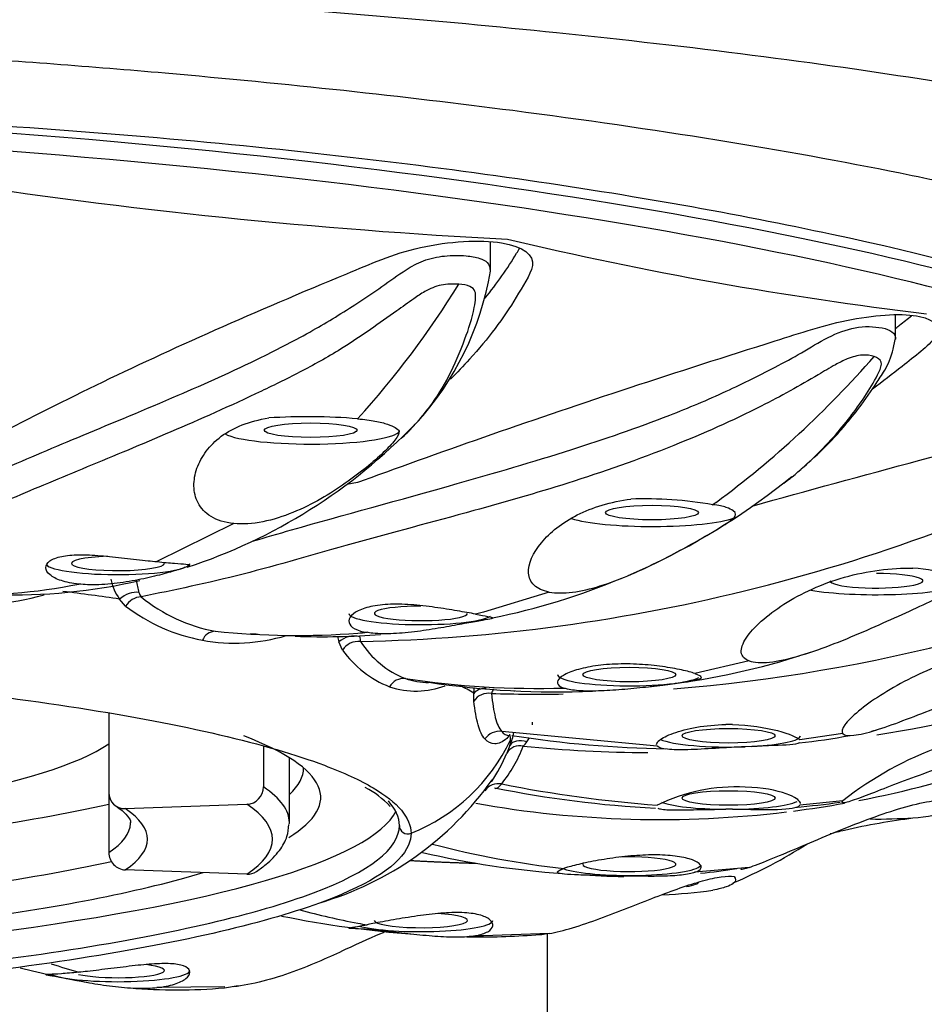
# Model space of a CAD drawing. Units: millimetres. Extents: x 7 to 203, y 4 to 291.
# Drawn here: x 171 to 174, y 237 to 240 of the extents above; entities that cross this region are included whole.
import ezdxf
from ezdxf.lldxf.tags import DXFTag

# ---------------------------------------------------------------- set-up
doc = ezdxf.new("R2010")
doc.units = ezdxf.units.MM
doc.layers.add('MDS_Layer100_Posit', color=7, linetype='Continuous')
doc.layers.add('Standard', color=7, linetype='Continuous')
tags = doc.linetypes.add('CENTER2', pattern=[28.575, 19.05, -3.175, 3.175, -3.175]).pattern_tags.tags
tags[10:11] = [DXFTag(74, 4), DXFTag(75, 0), DXFTag(340, '0'), DXFTag(46, 0.0), DXFTag(50, 0.0), DXFTag(44, 0.0), DXFTag(45, 0.0)]
tags[8:9] = [DXFTag(74, 4), DXFTag(75, 0), DXFTag(340, '0'), DXFTag(46, 0.0), DXFTag(50, 0.0), DXFTag(44, 0.0), DXFTag(45, 0.0)]
tags[6:7] = [DXFTag(74, 4), DXFTag(75, 0), DXFTag(340, '0'), DXFTag(46, 0.0), DXFTag(50, 0.0), DXFTag(44, 0.0), DXFTag(45, 0.0)]
tags[4:5] = [DXFTag(74, 4), DXFTag(75, 0), DXFTag(340, '0'), DXFTag(46, 0.0), DXFTag(50, 0.0), DXFTag(44, 0.0), DXFTag(45, 0.0)]

msp = doc.modelspace()

# ---------------------------------------------------------------- linework, layer by layer
at = {"layer": 'MDS_Layer100_Posit', "color": 7, "linetype": 'Continuous'}
for p, q in [((172.44559, 239.34282), (172.44559, 239.42929)), ((173.64185, 239.14148), (173.64185, 239.21376)), ((173.11264, 238.66017), (173.10107, 238.65181)), ((171.68742, 238.59756), (171.46045, 238.48496)), ((172.61944, 238.39501), (172.42537, 238.33598)), ((171.36824, 238.35363), (171.35043, 238.37416)), ((172.42537, 238.33598), (172.40141, 238.33009)), ((172.0086, 238.22389), (171.99834, 238.24791)), ((173.21027, 238.19172), (173.04976, 238.15456)), ((172.51666, 238.10116), (172.51666, 238.10442)), ((172.39631, 238.07317), (172.39679, 238.09587)), ((171.31841, 238.03729), (171.31841, 237.80288)), ((173.16112, 238.00368), (173.14068, 238.00371)), ((172.93855, 237.9402), (172.47888, 237.98321)), ((172.50343, 237.97428), (172.49366, 237.96198)), ((173.48669, 237.97688), (173.35961, 237.958)), ((171.77515, 237.93919), (171.77515, 237.81937)), ((172.50343, 237.94193), (172.49366, 237.91923)), ((173.21777, 237.93904), (173.19822, 237.93815)), ((171.85172, 237.71424), (171.85172, 237.90563)), ((173.21777, 237.81802), (173.19822, 237.81891)), ((171.31841, 237.80288), (171.31841, 237.62561)), ((171.36713, 237.75525), (171.72643, 237.76823)), ((173.48669, 237.77845), (173.35961, 237.76503)), ((173.16112, 237.75338), (173.14068, 237.75335)), ((173.21027, 237.58166), (173.04976, 237.56703)), ((171.72643, 237.56149), (171.36713, 237.57447)), ((172.42537, 237.37917), (172.40141, 237.37971)), ((172.61944, 237.38605), (172.42537, 237.37917)), ((171.65984, 237.22583), (171.70094, 237.23287)), ((171.66142, 237.22876), (171.46045, 237.22647))]:
    msp.add_line(p, q, dxfattribs=at)
for centre, radius, start, end in [((66.45907, 228.05287), 109.79677, 5.7967877, 15.0066646), ((173.36532, 256.18078), 16.76571, 261.258886, 267.029137), ((175.04155, 250.15257), 11.0131, 256.637989, 263.182025), ((171.57195, 239.49129), 0.88614, 317.54243, 350.37), ((170.07532, 240.70306), 2.67189, 317.76221, 328.4445), ((171.33685, 241.04981), 2.97722, 306.61689, 318.86256), ((171.03815, 240.02991), 1.64326, 288.1615, 316.13489), ((171.90455, 237.09692), 1.81618, 85.29625, 93.59433), ((171.57195, 239.49129), 0.88614, 313.50459, 315.09141), ((171.94605, 243.49661), 5.24899, 271.266, 297.08943), ((172.03733, 240.33521), 2.05943, 295.48345, 309.09604), ((172.90098, 237.49329), 1.17718, 80.1292, 91.9897), ((172.58957, 243.04037), 4.94695, 274.60036, 294.89413), ((172.03223, 240.35841), 2.08257, 293.18541, 295.33562), ((173.64843, 237.85859), 0.60889, 74.17813, 85.755), ((171.03815, 240.02991), 1.64326, 268.05171, 283.08559), ((171.46708, 238.46138), 0.14565, 191.3516, 216.78674), ((171.74511, 238.48965), 0.351, 189.87897, 195.86457), ((172.03223, 240.35841), 2.08257, 281.62015, 292.7187), ((170.90608, 240.04524), 1.65862, 267.82134, 281.2612), ((170.90032, 239.18677), 0.83112, 264.21208, 285.85025), ((171.41724, 238.3238), 0.05736, 93.113, 148.6358), ((171.4411, 238.40335), 0.03498, 196.01312, 219.53388), ((171.72456, 238.76136), 0.49091, 230.77459, 259.2547), ((171.69278, 238.7775), 0.53382, 232.5602, 259.44075), ((172.03223, 240.35841), 2.08257, 279.90151, 280.50857), ((171.63368, 238.23744), 0.04163, 90.89224, 158.46167), ((171.8734, 240.65681), 2.38986, 264.22741, 274.33663), ((172.93445, 242.03696), 4.11611, 279.12227, 294.98492), ((171.68987, 238.77962), 0.53537, 259.78865, 286.56899), ((171.94511, 240.55305), 2.28988, 264.79528, 265.34659), ((171.94511, 240.55305), 2.28988, 268.10504, 274.41563), ((172.27018, 238.33397), 0.28514, 194.30883, 197.56666), ((171.87415, 240.42905), 2.16276, 274.7731, 275.5099), ((172.1008, 238.26076), 0.04056, 176.50654, 196.99234), ((172.05608, 238.19206), 0.05716, 84.03456, 146.16005), ((172.26355, 238.40693), 0.31385, 215.67824, 248.32523), ((172.29906, 238.40092), 0.28159, 212.67171, 248.20065), ((172.72389, 240.20225), 2.09391, 277.3487, 288.85601), ((172.1897, 238.09125), 0.04845, 84.33292, 150.26604), ((172.58722, 240.77962), 2.66921, 261.53916, 271.60546), ((172.26583, 238.35674), 0.2287, 251.82153, 269.34512), ((172.22578, 238.3473), 0.24483, 251.38557, 290.67721), ((172.63883, 240.56251), 2.46239, 261.23581, 272.5286), ((171.84971, 238.13053), 0.54818, 356.37487, 358.22849), ((172.64147, 238.0279), 0.20413, 156.59798, 160.68395), ((172.63883, 240.56251), 2.46239, 276.49526, 278.23932), ((172.44035, 238.04234), 0.05375, 80.92335, 145.01096), ((172.58957, 243.04037), 4.94695, 268.37038, 270.81877), ((172.94631, 240.81912), 3.09612, 280.94207, 296.6286), ((174.13469, 236.95098), 1.05101, 91.80466, 128.06445), ((172.47211, 237.93201), 0.05165, 82.4664, 145.82633), ((172.46605, 238.00403), 0.04681, 321.75302, 322.17982), ((172.35779, 238.00425), 0.15842, 336.83457, 351.24237), ((173.01459, 241.16842), 3.23675, 261.01824, 269.09457), ((172.48488, 238.00357), 0.08537, 323.50098, 333.0086), ((173.13191, 239.99622), 2.05929, 276.28884, 280.49033), ((173.13191, 239.99622), 2.05929, 282.33439, 282.72169), ((172.00696, 238.19444), 0.55118, 291.73748, 334.61002), ((172.11757, 238.10879), 0.45756, 322.15348, 338.2918), ((172.53214, 237.89566), 0.04513, 76.50455, 148.51658), ((172.43719, 238.03678), 0.14347, 317.33003, 324.16751), ((172.93445, 242.03696), 4.11611, 264.53831, 269.66874), ((172.06694, 238.09162), 0.46023, 326.07421, 338.00169), ((171.67495, 238.39002), 0.9511, 286.10801, 324.70911), ((171.9519, 237.5776), 0.27023, 42.94502, 62.6643), ((172.46981, 237.77932), 0.04956, 79.45811, 144.66149), ((173.11342, 241.08084), 3.32931, 258.64743, 266.89168), ((173.24173, 241.70142), 3.94777, 258.8584, 265.59553), ((173.17137, 237.29321), 0.52639, 87.076, 116.25043), ((172.94631, 240.81912), 3.09612, 259.88031, 276.92778), ((172.94631, 240.81912), 3.09612, 277.31351, 280.15029), ((173.18138, 239.80708), 2.05436, 274.63913, 278.3146), ((173.64843, 238.33536), 0.60889, 274.245, 285.82187), ((172.9791, 240.37581), 2.81536, 255.51422, 263.53287), ((172.55864, 238.95032), 1.53818, 293.13661, 302.30327), ((172.82968, 240.11318), 2.55509, 256.77636, 266.15351), ((172.8675, 239.55134), 1.99681, 265.35019, 269.19108), ((172.8675, 239.55134), 1.99681, 275.71868, 278.80311), ((172.88644, 239.07394), 1.57466, 272.49087, 277.89129), ((172.43886, 240.44102), 3.06442, 258.52098, 265.89259), ((172.56663, 240.04714), 2.67988, 255.2196, 258.97453), ((172.46203, 239.61936), 2.24009, 259.50813, 260.22786), ((172.41268, 239.67547), 2.29913, 269.09108, 274.17258), ((171.76995, 239.15983), 1.96373, 251.54441, 254.03952), ((171.77813, 240.16379), 2.96823, 255.92813, 259.85939), ((171.51997, 238.79821), 1.57859, 264.95661, 275.0867)]:
    msp.add_arc(centre, radius, start, end, dxfattribs=at)
at = {"layer": 'MDS_Layer100_Posit', "color": 7, "linetype": 'CENTER2'}
for centre, radius, start, end in [((172.48488, 238.00357), 0.08537, 359.20001, 4.85213), ((172.88644, 239.07394), 1.57466, 277.89129, 277.89681)]:
    msp.add_arc(centre, radius, start, end, dxfattribs=at)
at = {"layer": 'MDS_Layer100_Posit', "color": 7, "linetype": 'Continuous'}
for centre, major_axis in [((171.91462, 238.87333), (-0.1375, 0)), ((172.92298, 238.62989), (0.1375, 0)), ((172.85588, 238.15128), (0.1375, 0)), ((173.14908, 237.97049), (0.1375, 0)), ((173.14908, 237.78656), (-0.1375, 0))]:
    msp.add_ellipse(centre, major_axis=major_axis, ratio=0.1564345, dxfattribs=at)
for centre, major_axis, ratio, start_param, end_param in [((171.91462, 238.87333), (0.2625, 0), 0.1564345, 3.4149381, 6.215942), ((172.92298, 238.62989), (0.2625, 0), 0.1564345, 3.5787711, 5.8896608), ((171.34521, 238.47984), (0.1375, 0), 0.1564345, 1.7953047, 6.2831853), ((171.34521, 238.47984), (-0.2125, 0), 0.1564345, 0.1130341, 3.1415927), ((173.58578, 238.42836), (-0.1375, 0), 0.1564345, 0, 4.712389), ((168.86422, 237.95811), (3.64068, 0), 0.1564345, 0.819075, 0.8804382), ((171.38136, 238.35842), (0.04416, 0.02345), 0.6194649, 0.6565582, 1.9810243), ((173.58578, 238.42836), (0.2625, 0), 0.1564345, 3.8807985, 5.9787496), ((172.2402, 238.33206), (0.1375, 0), 0.1564345, 1.5707963, 6.2831853), ((172.2402, 238.33206), (-0.2125, 0), 0.1564345, 0, 2.8882491), ((172.03733, 238.2306), (0.04916, 0.00914), 0.6792925, 0.9627338, 2.3511388), ((172.85588, 238.15128), (-0.2125, 0), 0.1564345, 0, 2.8812925), ((168.86422, 237.95811), (3.64068, 0), 0.1564345, 0.2443106, 0.2872264), ((172.44074, 238.07667), (0.04958, -0.00646), 0.6867475, 1.8176089, 2.7421812), ((168.86422, 237.78832), (-3.08018, 0), 0.1564345, 2.8934448, 3.5282534), ((168.86422, 237.95811), (3.64068, 0), 0.1564345, 0, 0.0284091), ((172.54871, 237.92082), (-0.046, 0.0196), 0.6343377, 4.8756391, 6.2303605), ((173.14908, 237.97049), (0.2125, 0), 0.1564345, 3.4659062, 4.9457586), ((173.14908, 237.97049), (-0.2125, 0), 0.1564345, 1.8999682, 3.1415927), ((168.86422, 238.03524), (2.51875, 0), 0.1564345, -0.689638, -0.2268928), ((168.86422, 237.95811), (3.64068, 0), 0.1564345, 6.2547762, 6.2831853), ((168.86422, 237.87517), (-3.02941, 0), 0.1564345, 2.9750527, 3.1429749), ((171.72643, 237.81762), (-0.02805, -0.04139), 0.962374, 0.6134617, 2.184258), ((168.86422, 237.71424), (-2.9875, 0), 0.1564345, 3.1415927, 3.3684855), ((171.36713, 237.80464), (0.02805, 0.04139), 0.962374, 2.184258, 3.7550543), ((168.86422, 238.03524), (2.9875, 0), 0.1564345, -0.8203047, -0.6067812), ((168.86422, 237.66486), (-2.56875, 0), 0.1564345, 2.9146999, 3.3684855), ((168.86422, 237.66486), (-2.9375, 0), 0.1564345, 2.9146999, 3.3684855), ((173.14908, 237.78656), (0.2125, 0), 0.1564345, 3.5061388, 4.6728533), ((173.14908, 237.78656), (-0.2125, 0), 0.1564345, 1.6274826, 2.8294917), ((168.86422, 237.78832), (3.3125, 0), 0.1564345, 5.3727015, 6.206724), ((173.58578, 237.76559), (0.2625, 0), 0.1564345, 4.6404529, 5.1352543), ((168.86422, 237.71424), (-2.51875, 0), 0.1564345, 2.9146999, 3.1338058), ((168.86422, 237.71424), (-2.51875, 0), 0.1564345, 3.1338058, 3.1415927), ((168.86422, 237.71424), (-2.9875, 0), 0.1564345, 3.1341384, 3.1415927), ((172.20172, 237.70535), (0.025, 0), 0.9876883, 3.1415927, 5.096785), ((171.36713, 237.62385), (0.02805, -0.04139), 0.962374, 4.0989273, 5.6697237), ((172.85588, 237.59097), (-0.1375, 0), 0.1564345, 0, 4.9055664), ((168.86422, 237.87517), (-3.02941, 0), 0.1564345, -3.9747231, -3.76378), ((172.85588, 237.59097), (0.2125, 0), 0.1564345, 3.5705947, 6.14886), ((172.85588, 237.59097), (-0.1375, 0), 0.1564345, 6.1304708, 6.2831853), ((168.86422, 237.78832), (-3.08018, 0), 0.1564345, -3.9896021, -3.6208123), ((171.72643, 237.61087), (-0.02805, 0.04139), 0.962374, 2.528131, 3.141882), ((172.92298, 237.53937), (-0.1375, 0), 0.1564345, 2.3999749, 3.1415927), ((172.2402, 237.425), (-0.1375, 0), 0.1564345, 0, 4.3553976), ((172.2402, 237.425), (0.2125, 0), 0.1564345, 3.6691046, 6.2831853), ((171.34521, 237.27722), (-0.1375, 0), 0.1564345, 0.5691221, 4.0604853), ((171.34521, 237.27722), (0.2125, 0), 0.1564345, 3.5007759, 6.2831853)]:
    msp.add_ellipse(centre, major_axis=major_axis, ratio=ratio, start_param=start_param, end_param=end_param, dxfattribs=at)
for points, degree, knots in [([(168.86422, 240.23033), (168.98984, 240.22998), (169.24279, 240.22927), (169.62302, 240.22361), (170.00511, 240.21462), (170.38774, 240.20196), (170.7695, 240.18574), (171.14894, 240.16597), (171.79721, 240.12576), (172.71949, 240.04817), (173.97715, 239.88747), (175.26794, 239.59707), (175.67336, 239.31465), (175.69452, 239.14373), (175.69468, 239.14234)], 3, [0, 0, 0, 0, 0.0331114, 0.066673, 0.1007407, 0.1353568, 0.1705504, 0.2063377, 0.2427225, 0.3590045, 0.4921189, 0.6950763, 0.9975198, 1, 1, 1, 1]), ([(174.69577, 238.19174), (174.80536, 238.2293), (175.07831, 238.33734), (175.37919, 238.52747), (175.5437, 238.8359), (175.24136, 239.15203), (174.54287, 239.4186), (174.03842, 239.55141), (173.42487, 239.68328), (172.63635, 239.81067), (171.63948, 239.91858), (170.83425, 239.97977), (170.16813, 240.01522), (169.51153, 240.03716), (169.07684, 240.03991), (168.86422, 240.04126)], 3, [0, 0, 0, 0, 0.0528958, 0.1480508, 0.2461151, 0.4378269, 0.5327485, 0.5973783, 0.6272402, 0.7340836, 0.8160639, 0.8651571, 0.9121166, 0.9570118, 1, 1, 1, 1]), ([(174.37743, 238.08949), (174.50096, 238.13024), (174.60962, 238.17273), (174.98706, 238.34948), (175.12616, 238.48906), (175.12728, 238.77712), (174.99022, 238.91968), (174.4251, 239.20067), (174.0125, 239.33172), (173.17478, 239.51148), (172.86284, 239.56721), (172.18746, 239.66419), (171.82192, 239.70598), (171.02702, 239.77389), (170.61341, 239.79861), (169.75906, 239.83095), (169.31277, 239.83861), (168.86422, 239.83861)], 3, [0, 0, 0, 0, 0.062178, 0.062178, 0.2497424, 0.2497424, 0.4373068, 0.4373068, 0.6248712, 0.6248712, 0.7186534, 0.7186534, 0.8124356, 0.8124356, 0.9062178, 0.9062178, 1, 1, 1, 1]), ([(168.86422, 239.83145), (169.74643, 239.83261), (170.62612, 239.79197), (172.18889, 239.647), (172.87272, 239.54541), (173.96933, 239.31274), (174.38483, 239.18062), (174.93588, 238.90945), (175.07313, 238.7718), (175.07308, 238.6343)], 3, [0, 0, 0, 0, 0.2506188, 0.2506188, 0.5012376, 0.5012376, 0.7518564, 0.7518564, 1, 1, 1, 1]), ([(175.03792, 238.58304), (175.04072, 238.72125), (174.90124, 238.86112), (174.35464, 239.12976), (173.94124, 239.26158), (172.85159, 239.49293), (172.17188, 239.59405), (170.61613, 239.73855), (169.7423, 239.779), (168.86422, 239.77784)], 3, [0, 0, 0, 0, 0.25, 0.25, 0.5, 0.5, 0.75, 0.75, 1, 1, 1, 1]), ([(170.96841, 238.84751), (171.16334, 238.95191), (171.385, 239.05947), (171.75709, 239.22479), (171.88692, 239.28007), (172.08957, 239.36345), (172.15529, 239.39464), (172.32315, 239.43156), (172.41452, 239.4368), (172.54265, 239.41666), (172.57599, 239.39046), (172.56324, 239.32932), (172.54058, 239.29749), (172.4846, 239.20422), (172.43843, 239.14304), (172.36608, 239.06332), (172.3472, 239.04363), (172.32741, 239.02406)], 3, [0, 0, 0, 0, 0.3159369, 0.3159369, 0.4739053, 0.4739053, 0.5528895, 0.5528895, 0.6318738, 0.6318738, 0.710858, 0.710858, 0.7898422, 0.7898422, 0.9478106, 0.9478106, 1, 1, 1, 1]), ([(170.52859, 238.55245), (170.57136, 238.57037), (170.65487, 238.60415), (170.81367, 238.67329), (171.005, 238.75854), (171.2437, 238.85957), (171.50164, 238.96571), (171.73427, 239.06957), (171.91432, 239.16225), (172.03335, 239.23514), (172.12515, 239.29726), (172.18635, 239.34236), (172.24576, 239.37666), (172.31269, 239.3908), (172.35319, 239.38943), (172.37418, 239.38872)], 3, [0, 0, 0, 0, 0.1100645, 0.2148895, 0.3415671, 0.4767699, 0.6213089, 0.7386092, 0.8088885, 0.8695415, 0.9021169, 0.9350226, 0.9556329, 0.9770015, 1, 1, 1, 1]), ([(172.37418, 239.38872), (172.38839, 239.38667), (172.41423, 239.38296), (172.4406, 239.369), (172.44484, 239.35321), (172.44493, 239.3434)], 3, [0, 0, 0, 0, 0.3464034, 0.6294786, 1, 1, 1, 1]), ([(172.42967, 239.26314), (172.46527, 239.30687), (172.49656, 239.35124), (172.52604, 239.40078), (172.52907, 239.40569), (172.53213, 239.41062)], 3, [0, 0, 0, 0, 0.9012702, 0.9012702, 1, 1, 1, 1]), ([(172.35212, 239.30479), (172.33496, 239.30512), (172.30161, 239.30577), (172.25315, 239.28571), (172.2128, 239.2569), (172.15921, 239.21882), (172.08981, 239.16998), (171.99882, 239.10785), (171.88945, 239.04719), (171.62125, 238.91564), (171.32552, 238.79453), (171.02665, 238.66975), (170.84075, 238.59017), (170.68535, 238.52183), (170.60329, 238.49228), (170.56063, 238.47692)], 3, [0, 0, 0, 0, 0.0187621, 0.0364596, 0.0504802, 0.0736465, 0.1099145, 0.147923, 0.203635, 0.2593744, 0.5190059, 0.6488004, 0.7790317, 0.8851112, 1, 1, 1, 1]), ([(172.22362, 238.89083), (172.23873, 238.90744), (172.27533, 238.95165), (172.32448, 239.03067), (172.36754, 239.13044), (172.39483, 239.21337), (172.40243, 239.26176), (172.4019, 239.28469), (172.38646, 239.30065), (172.36408, 239.30335), (172.35212, 239.30479)], 3, [0, 0, 0, 0, 0.15489166, 0.39677415, 0.63841103, 0.81983307, 0.87358909, 0.91048094, 0.95220308, 1, 1, 1, 1]), ([(172.07056, 238.72529), (172.31388, 238.81504), (172.57829, 238.90708), (172.99781, 239.0454), (173.14079, 239.09135), (173.36021, 239.16), (173.43393, 239.1856), (173.59078, 239.21538), (173.66686, 239.2192), (173.76008, 239.19953), (173.77786, 239.17692), (173.74126, 239.12145), (173.69782, 239.09082), (173.63374, 239.03932), (173.60466, 239.01707), (173.57442, 238.995)], 3, [0, 0, 0, 0, 0.3715279, 0.3715279, 0.5572918, 0.5572918, 0.6501738, 0.6501738, 0.7430558, 0.7430558, 0.8359378, 0.8359378, 0.9288197, 0.9288197, 1, 1, 1, 1]), ([(173.64306, 239.17496), (173.64687, 239.17796), (173.65066, 239.18097), (173.66583, 239.1931), (173.67772, 239.20233), (173.68937, 239.21157)], 3, [0, 0, 0, 0, 0.247893, 0.247893, 1, 1, 1, 1]), ([(171.74337, 238.54567), (171.78095, 238.55644), (171.96989, 238.61126), (172.27994, 238.69506), (172.66375, 238.80666), (172.9334, 238.89878), (173.13871, 238.98442), (173.27095, 239.05115), (173.37559, 239.107), (173.44763, 239.15386), (173.54103, 239.1852), (173.58705, 239.17805), (173.61206, 239.17417)], 3, [0, 0, 0, 0, 0.0710575, 0.3499133, 0.5281016, 0.6753691, 0.7593964, 0.8381622, 0.8786098, 0.9195543, 0.9562872, 1, 1, 1, 1]), ([(173.61208, 239.17416), (173.6213, 239.16991), (173.63769, 239.16234), (173.64229, 239.1487), (173.64211, 239.14204)], 3, [0, 0, 0, 0, 0.5614491, 1, 1, 1, 1]), ([(173.3634, 238.75884), (173.38953, 238.78114), (173.4441, 238.83043), (173.5182, 238.91544), (173.5732, 238.99172), (173.60354, 239.03952), (173.62847, 239.08197), (173.63578, 239.11487), (173.64162, 239.14154)], 3, [0, 0, 0, 0, 0.2285877, 0.5147378, 0.7146737, 0.8066487, 0.8674679, 1, 1, 1, 1]), ([(173.57909, 239.0912), (173.56816, 239.09373), (173.54666, 239.09872), (173.5016, 239.08633), (173.45865, 239.06369), (173.40306, 239.03082), (173.33072, 238.98881), (173.18937, 238.91384), (172.96761, 238.81628), (172.68158, 238.71586), (172.36021, 238.62466), (172.03449, 238.53852), (171.70205, 238.44026), (171.51171, 238.40115), (171.41412, 238.38108)], 3, [0, 0, 0, 0, 0.01777, 0.0350318, 0.0492757, 0.0707128, 0.1060773, 0.1422108, 0.2494471, 0.3803255, 0.4996496, 0.6629602, 0.8271636, 1, 1, 1, 1]), ([(173.33689, 238.73569), (173.38314, 238.77336), (173.45902, 238.84729), (173.54527, 238.95921), (173.5888, 239.03311), (173.60684, 239.07813), (173.58833, 239.08684), (173.57909, 239.0912)], 3, [0, 0, 0, 0, 0.3904264, 0.6959579, 0.8485699, 0.9243733, 1, 1, 1, 1]), ([(173.2185, 238.64934), (173.38082, 238.69439), (173.54623, 238.73956), (173.85458, 238.82232), (173.9963, 238.85921), (174.20881, 238.91565), (174.28316, 238.93558), (174.41221, 238.95355), (174.46474, 238.95258), (174.51332, 238.93063), (174.51024, 238.90998), (174.45091, 238.86238), (174.40375, 238.83806), (174.35913, 238.81435)], 3, [0, 0, 0, 0, 0.2860923, 0.2860923, 0.5272111, 0.5272111, 0.6477705, 0.6477705, 0.7683299, 0.7683299, 0.8888893, 0.8888893, 1, 1, 1, 1]), ([(171.68742, 238.59756), (171.66087, 238.60024), (171.63835, 238.60743), (171.60306, 238.6288), (171.5904, 238.64287), (171.57417, 238.67377), (171.57035, 238.69087), (171.56971, 238.72566), (171.57282, 238.74325), (171.58505, 238.77803), (171.59426, 238.79522), (171.61812, 238.82704), (171.63291, 238.84195), (171.66866, 238.86851), (171.68911, 238.8798), (171.73596, 238.89809), (171.76223, 238.90495), (171.79069, 238.90953)], 3, [0, 0, 0, 0, 0.125, 0.125, 0.25, 0.25, 0.375, 0.375, 0.5, 0.5, 0.625, 0.625, 0.75, 0.75, 0.875, 0.875, 1, 1, 1, 1]), ([(172.05348, 238.90699), (172.0728, 238.90504), (172.08984, 238.90271), (172.1195, 238.8973), (172.13181, 238.89426), (172.15153, 238.88784), (172.15907, 238.88444), (172.17029, 238.87759), (172.17407, 238.8741), (172.17653, 238.87057)], 3, [0, 0, 0, 0, 0.25, 0.25, 0.5, 0.5, 0.75, 0.75, 1, 1, 1, 1]), ([(172.17653, 238.87057), (172.1762, 238.86315), (172.17152, 238.85433), (172.15507, 238.833), (172.14335, 238.82065), (172.1006, 238.78003), (172.06195, 238.74795), (171.99433, 238.70068), (171.97037, 238.68523), (171.91887, 238.65586), (171.89106, 238.64185), (171.83362, 238.61835), (171.80324, 238.60862), (171.74357, 238.59688), (171.71397, 238.59488), (171.68742, 238.59756)], 3, [0, 0, 0, 0, 0.125, 0.125, 0.25, 0.25, 0.5, 0.5, 0.625, 0.625, 0.75, 0.75, 0.875, 0.875, 1, 1, 1, 1]), ([(172.02162, 238.71384), (172.02861, 238.71473), (172.03568, 238.71592), (172.04243, 238.71735), (172.05058, 238.71907), (172.05847, 238.72118), (172.06548, 238.72351), (172.06722, 238.72409), (172.06892, 238.72468), (172.07056, 238.72529)], 3, [0, 0, 0, 0, 0.3991042, 0.3991042, 0.3991042, 0.8816144, 0.8816144, 0.8816144, 1, 1, 1, 1]), ([(173.31989, 238.72214), (173.32359, 238.72502), (173.32928, 238.72952), (173.33491, 238.73407), (173.33689, 238.73569)], 3, [0, 0, 0, 0, 0.6460918, 1, 1, 1, 1]), ([(172.61944, 238.39501), (172.59985, 238.39857), (172.5849, 238.40557), (172.56459, 238.42521), (172.55945, 238.43765), (172.55669, 238.47868), (172.57118, 238.51078), (172.60871, 238.55613), (172.62419, 238.57108), (172.65961, 238.59864), (172.67962, 238.61139), (172.72489, 238.63427), (172.74942, 238.644), (172.80225, 238.65974), (172.83073, 238.66575), (172.86011, 238.66975)], 3, [0, 0, 0, 0, 0.125, 0.125, 0.25, 0.25, 0.5, 0.5, 0.625, 0.625, 0.75, 0.75, 0.875, 0.875, 1, 1, 1, 1]), ([(173.16542, 238.61414), (173.17157, 238.62115), (173.17218, 238.6283), (173.15834, 238.63878), (173.15136, 238.64214), (173.13193, 238.64853), (173.11939, 238.65156), (173.10278, 238.65304)], 3, [0, 0, 0, 0, 0.5, 0.5, 0.75, 0.75, 1, 1, 1, 1]), ([(172.61944, 238.39501), (172.63903, 238.39144), (172.6623, 238.39148), (172.71362, 238.39806), (172.74119, 238.40454), (172.82424, 238.42995), (172.88008, 238.45451), (172.95748, 238.49259), (172.98271, 238.50577), (173.02981, 238.5312), (173.05194, 238.54357), (173.09314, 238.56719), (173.11152, 238.57804), (173.14302, 238.59767), (173.15615, 238.60647), (173.16542, 238.61414)], 3, [0, 0, 0, 0, 0.125, 0.125, 0.25, 0.25, 0.5, 0.5, 0.625, 0.625, 0.75, 0.75, 0.875, 0.875, 1, 1, 1, 1]), ([(171.22998, 238.41856), (171.21039, 238.42053), (171.19267, 238.42406), (171.17829, 238.42876), (171.16392, 238.43345), (171.15247, 238.43944), (171.1448, 238.44595), (171.13698, 238.45258), (171.13286, 238.4599), (171.13272, 238.46691), (171.13257, 238.47408), (171.13662, 238.4811), (171.14457, 238.48691), (171.15241, 238.49264), (171.1643, 238.49734), (171.17924, 238.50041), (171.19366, 238.50338), (171.21132, 238.50492), (171.23074, 238.50514), (171.25013, 238.50536), (171.27179, 238.50429), (171.29405, 238.50251), (171.31701, 238.50068), (171.34125, 238.49807), (171.36485, 238.49542), (171.38868, 238.49276), (171.41254, 238.49), (171.43436, 238.48766), (171.44337, 238.4867), (171.45211, 238.48579), (171.46045, 238.48496)], 3, [0, 0, 0, 0, 0.1048415, 0.1048415, 0.1048415, 0.2095604, 0.2095604, 0.2095604, 0.3161947, 0.3161947, 0.3161947, 0.4253553, 0.4253553, 0.4253553, 0.5329742, 0.5329742, 0.5329742, 0.6368589, 0.6368589, 0.6368589, 0.7406028, 0.7406028, 0.7406028, 0.8476834, 0.8476834, 0.8476834, 0.9558866, 0.9558866, 0.9558866, 1, 1, 1, 1]), ([(171.46045, 238.48496), (171.48012, 238.48295), (171.4979, 238.48134), (171.51232, 238.48016), (171.52673, 238.47898), (171.5382, 238.47818), (171.54585, 238.4774), (171.55364, 238.47661), (171.55771, 238.47579), (171.55771, 238.47444), (171.55772, 238.47307), (171.55356, 238.47109), (171.54553, 238.46824), (171.53772, 238.46546), (171.52603, 238.46179), (171.51147, 238.45752), (171.4972, 238.45334), (171.47981, 238.44849), (171.46069, 238.44368), (171.44112, 238.43876), (171.41923, 238.43375), (171.39668, 238.4295), (171.37344, 238.42512), (171.34885, 238.42144), (171.32489, 238.41919), (171.30107, 238.41695), (171.27721, 238.41608), (171.25541, 238.41685), (171.24663, 238.41716), (171.23811, 238.41773), (171.22998, 238.41856)], 3, [0, 0, 0, 0, 0.1052706, 0.1052706, 0.1052706, 0.2104209, 0.2104209, 0.2104209, 0.3174255, 0.3174255, 0.3174255, 0.4257105, 0.4257105, 0.4257105, 0.5310096, 0.5310096, 0.5310096, 0.63418, 0.63418, 0.63418, 0.739758, 0.739758, 0.739758, 0.8486372, 0.8486372, 0.8486372, 0.9569651, 0.9569651, 0.9569651, 1, 1, 1, 1]), ([(173.21027, 238.19172), (173.1957, 238.19662), (173.1879, 238.20542), (173.18544, 238.2289), (173.19079, 238.2435), (173.22185, 238.29069), (173.26235, 238.32697), (173.33793, 238.37516), (173.36614, 238.39051), (173.42627, 238.4176), (173.45795, 238.42929), (173.52504, 238.44837), (173.55953, 238.45541), (173.62812, 238.4643), (173.662, 238.46611), (173.69351, 238.46581)], 3, [0, 0, 0, 0, 0.125, 0.125, 0.25, 0.25, 0.5, 0.5, 0.625, 0.625, 0.75, 0.75, 0.875, 0.875, 1, 1, 1, 1]), ([(173.21027, 238.19172), (173.22465, 238.18652), (173.24524, 238.18543), (173.29497, 238.19071), (173.32396, 238.19706), (173.41526, 238.22325), (173.48257, 238.25019), (173.57804, 238.29144), (173.60963, 238.30562), (173.66952, 238.33278), (173.69771, 238.3457), (173.7501, 238.3699), (173.77351, 238.3808), (173.8121, 238.40015), (173.82712, 238.40854), (173.83621, 238.41605)], 3, [0, 0, 0, 0, 0.125, 0.125, 0.25, 0.25, 0.5, 0.5, 0.625, 0.625, 0.75, 0.75, 0.875, 0.875, 1, 1, 1, 1]), ([(172.40141, 238.33009), (172.38612, 238.33288), (172.36759, 238.33617), (172.34737, 238.33961), (172.32717, 238.34304), (172.30474, 238.34668), (172.28188, 238.34987), (172.25867, 238.3531), (172.23436, 238.35592), (172.21088, 238.35757), (172.18719, 238.35923), (172.16367, 238.35971), (172.14236, 238.35857), (172.12156, 238.35746), (172.10228, 238.35476), (172.08616, 238.35072), (172.07031, 238.34674), (172.05708, 238.34137), (172.04745, 238.33535), (172.03761, 238.3292), (172.03125, 238.32223), (172.02884, 238.3154), (172.02636, 238.30838), (172.02798, 238.30134), (172.03362, 238.29524), (172.03923, 238.28917), (172.04898, 238.28387), (172.06207, 238.27997), (172.0672, 238.27845), (172.07286, 238.27712), (172.08182, 238.27628)], 3, [0, 0, 0, 0, 0.1055746, 0.1055746, 0.1055746, 0.2110439, 0.2110439, 0.2110439, 0.3181296, 0.3181296, 0.3181296, 0.4262572, 0.4262572, 0.4262572, 0.5317337, 0.5317337, 0.5317337, 0.6353602, 0.6353602, 0.6353602, 0.7412431, 0.7412431, 0.7412431, 0.8500341, 0.8500341, 0.8500341, 0.9582222, 0.9582222, 0.9582222, 1, 1, 1, 1]), ([(172.40141, 238.33009), (172.4167, 238.32731), (172.42916, 238.32496), (172.43778, 238.32314), (172.44639, 238.32132), (172.45141, 238.31997), (172.45248, 238.31879), (172.45356, 238.3176), (172.4506, 238.31653), (172.44382, 238.31514), (172.43698, 238.31373), (172.42603, 238.31192), (172.41189, 238.30948), (172.39808, 238.30709), (172.38083, 238.30402), (172.36163, 238.30054), (172.34275, 238.29711), (172.32148, 238.29321), (172.29951, 238.28944), (172.27707, 238.28558), (172.25329, 238.28178), (172.22999, 238.27875), (172.20607, 238.27565), (172.18199, 238.27329), (172.15973, 238.27226), (172.13761, 238.27125), (172.11666, 238.27154), (172.09874, 238.27329), (172.09172, 238.27398), (172.08511, 238.27489), (172.08182, 238.27628)], 3, [0, 0, 0, 0, 0.1055746, 0.1055746, 0.1055746, 0.2110439, 0.2110439, 0.2110439, 0.3181296, 0.3181296, 0.3181296, 0.4262572, 0.4262572, 0.4262572, 0.5317337, 0.5317337, 0.5317337, 0.6353602, 0.6353602, 0.6353602, 0.7412431, 0.7412431, 0.7412431, 0.8500341, 0.8500341, 0.8500341, 0.9582222, 0.9582222, 0.9582222, 1, 1, 1, 1]), ([(174.05124, 238.2252), (173.99844, 238.22801), (173.9329, 238.22263), (173.80069, 238.19083), (173.73597, 238.16542), (173.64974, 238.12145), (173.62234, 238.10561), (173.57354, 238.07424), (173.55162, 238.05843), (173.515, 238.02821), (173.50082, 238.01419), (173.48423, 237.99108), (173.48199, 237.9822), (173.48669, 237.97688)], 3, [0, 0, 0, 0, 0.25, 0.25, 0.5, 0.5, 0.625, 0.625, 0.75, 0.75, 0.875, 0.875, 1, 1, 1, 1]), ([(168.86422, 238.20602), (169.30619, 238.20602), (169.73986, 238.19242), (170.34756, 238.15304), (170.53972, 238.13698), (170.90339, 238.09903), (171.07561, 238.07693), (171.53869, 238.00454), (171.7881, 237.94619), (172.01247, 237.86167), (172.06055, 237.83941), (172.099, 237.8167)], 3, [0, 0, 0, 0, 0.2991514, 0.2991514, 0.4487271, 0.4487271, 0.5983028, 0.5983028, 0.8974542, 0.8974542, 1, 1, 1, 1]), ([(173.04976, 238.15456), (173.04006, 238.15786), (173.02652, 238.16145), (173.01025, 238.16495), (172.99398, 238.16846), (172.97456, 238.17195), (172.95355, 238.17486), (172.93245, 238.17779), (172.90916, 238.18019), (172.88561, 238.18153), (172.86206, 238.18287), (172.83757, 238.18317), (172.81423, 238.18221), (172.7911, 238.18125), (172.76845, 238.17903), (172.74816, 238.17576), (172.7279, 238.1725), (172.70943, 238.1681), (172.69422, 238.16313), (172.67884, 238.15811), (172.66636, 238.15236), (172.65779, 238.14662), (172.64914, 238.14082), (172.64422, 238.13488), (172.64348, 238.1295), (172.64274, 238.12415), (172.64612, 238.11921), (172.65334, 238.11522), (172.65579, 238.11386), (172.65869, 238.11261), (172.662, 238.11146)], 3, [0, 0, 0, 0, 0.1067965, 0.1067965, 0.1067965, 0.2135569, 0.2135569, 0.2135569, 0.3208539, 0.3208539, 0.3208539, 0.4282115, 0.4282115, 0.4282115, 0.5345581, 0.5345581, 0.5345581, 0.6406835, 0.6406835, 0.6406835, 0.7479872, 0.7479872, 0.7479872, 0.856266, 0.856266, 0.856266, 0.9639685, 0.9639685, 0.9639685, 1, 1, 1, 1]), ([(173.48669, 237.97688), (173.49137, 237.97151), (173.50279, 237.96996), (173.53628, 237.97386), (173.55826, 237.97931), (173.60747, 237.99448), (173.63522, 238.00434), (173.69308, 238.02594), (173.72321, 238.03767), (173.78605, 238.06196), (173.81761, 238.07407), (173.88124, 238.09747), (173.91341, 238.10878), (173.97439, 238.12898), (174.00417, 238.13818), (174.05805, 238.15437), (174.08204, 238.16134), (174.10159, 238.16779)], 3, [0, 0, 0, 0, 0.125, 0.125, 0.25, 0.25, 0.375, 0.375, 0.5, 0.5, 0.625, 0.625, 0.75, 0.75, 0.875, 0.875, 1, 1, 1, 1]), ([(173.04976, 238.15456), (173.05946, 238.1511), (173.06557, 238.14784), (173.0676, 238.14496), (173.06963, 238.14208), (173.06763, 238.1395), (173.06179, 238.13712), (173.05591, 238.13474), (173.04599, 238.13248), (173.03282, 238.1302), (173.01964, 238.12792), (173.00284, 238.12554), (172.98384, 238.12307), (172.96501, 238.12062), (172.94349, 238.118), (172.92108, 238.11547), (172.89871, 238.11294), (172.87485, 238.11043), (172.85141, 238.10832), (172.82772, 238.10619), (172.80382, 238.10443), (172.78162, 238.10344), (172.75923, 238.10244), (172.73796, 238.1022), (172.71958, 238.10296), (172.7013, 238.10373), (172.68538, 238.10552), (172.67319, 238.1083), (172.66905, 238.10924), (172.66531, 238.1103), (172.662, 238.11146)], 3, [0, 0, 0, 0, 0.1067965, 0.1067965, 0.1067965, 0.2135569, 0.2135569, 0.2135569, 0.3208539, 0.3208539, 0.3208539, 0.4282115, 0.4282115, 0.4282115, 0.5345581, 0.5345581, 0.5345581, 0.6406835, 0.6406835, 0.6406835, 0.7479872, 0.7479872, 0.7479872, 0.856266, 0.856266, 0.856266, 0.9639685, 0.9639685, 0.9639685, 1, 1, 1, 1]), ([(172.44883, 238.09542), (172.45197, 238.06721), (172.45519, 238.0437), (172.46466, 238.00612), (172.4709, 237.99228), (172.47888, 237.98321)], 3, [0, 0, 0, 0, 0.5, 0.5, 1, 1, 1, 1]), ([(172.42938, 237.96102), (172.42108, 237.97045), (172.41444, 237.98438), (172.40391, 238.02185), (172.40006, 238.04517), (172.39631, 238.07317)], 3, [0, 0, 0, 0, 0.5, 0.5, 1, 1, 1, 1]), ([(172.93658, 237.94509), (172.93658, 237.94875), (172.93941, 237.95291), (172.95315, 237.96399), (172.96741, 237.97131), (173.00507, 237.98488), (173.02878, 237.9912), (173.08171, 238.00038), (173.11078, 238.00322), (173.14068, 238.00371)], 3, [0, 0, 0, 0, 0.1838707, 0.1838707, 0.4559138, 0.4559138, 0.7279569, 0.7279569, 1, 1, 1, 1]), ([(173.16112, 238.00368), (173.2104, 238.00275), (173.25723, 237.99526), (173.32922, 237.97621), (173.3529, 237.96564), (173.35961, 237.958)], 3, [0, 0, 0, 0, 0.5, 0.5, 1, 1, 1, 1]), ([(172.49366, 237.96197), (172.48172, 237.9519), (172.46949, 237.94686), (172.44745, 237.94673), (172.43765, 237.95156), (172.42938, 237.96102)], 3, [0, 0, 0, 0, 0.5, 0.5, 1, 1, 1, 1]), ([(173.19822, 237.93815), (173.16911, 237.93677), (173.13907, 237.935), (173.0811, 237.93158), (173.05322, 237.92998), (173.00486, 237.92863), (172.98396, 237.9289), (172.95291, 237.93237), (172.94262, 237.93557), (172.93855, 237.9402)], 3, [0, 0, 0, 0, 0.25, 0.25, 0.5, 0.5, 0.75, 0.75, 1, 1, 1, 1]), ([(173.35777, 237.94929), (173.35292, 237.94676), (173.3435, 237.94501), (173.30408, 237.94166), (173.26453, 237.94104), (173.21777, 237.93904)], 3, [0, 0, 0, 0, 0.3462112, 0.3462112, 1, 1, 1, 1]), ([(174.05124, 237.94406), (173.99844, 237.93315), (173.9329, 237.92027), (173.80069, 237.88467), (173.73597, 237.86285), (173.64974, 237.83068), (173.62234, 237.81995), (173.57354, 237.80077), (173.55162, 237.79213), (173.515, 237.77866), (173.50082, 237.77406), (173.48423, 237.77125), (173.48199, 237.77309), (173.48669, 237.77845)], 3, [0, 0, 0, 0, 0.25, 0.25, 0.5, 0.5, 0.625, 0.625, 0.75, 0.75, 0.875, 0.875, 1, 1, 1, 1]), ([(172.4598, 237.81521), (172.45984, 237.81521), (172.45988, 237.8152), (172.46466, 237.81451), (172.4709, 237.81894), (172.47888, 237.82805)], 3, [0, 0, 0, 0, 0.0088332, 0.0088332, 1, 1, 1, 1]), ([(173.36157, 237.76992), (173.36155, 237.77711), (173.35058, 237.78614), (173.30408, 237.80573), (173.26453, 237.81503), (173.21777, 237.81802)], 3, [0, 0, 0, 0, 0.4457122, 0.4457122, 1, 1, 1, 1]), ([(171.33908, 237.76325), (171.34638, 237.758), (171.36304, 237.74601), (171.37942, 237.72721), (171.3831, 237.71778), (171.38271, 237.71455), (171.38241, 237.71335)], 3, [0, 0, 0, 0, 0.1852261, 0.5089948, 0.83108, 1, 1, 1, 1]), ([(172.94017, 237.75675), (172.94143, 237.75609), (172.94303, 237.75549), (172.95315, 237.75272), (172.96741, 237.7517), (173.00507, 237.7512), (173.02878, 237.75169), (173.08171, 237.75273), (173.11078, 237.75323), (173.14068, 237.75335)], 3, [0, 0, 0, 0, 0.0725916, 0.0725916, 0.3817277, 0.3817277, 0.6908639, 0.6908639, 1, 1, 1, 1]), ([(173.16112, 237.75338), (173.2104, 237.75332), (173.25723, 237.75209), (173.32922, 237.75383), (173.3529, 237.75738), (173.35961, 237.76503)], 3, [0, 0, 0, 0, 0.5, 0.5, 1, 1, 1, 1]), ([(173.21027, 237.58166), (173.22465, 237.58657), (173.24524, 237.59448), (173.29497, 237.61464), (173.32396, 237.62683), (173.41526, 237.66543), (173.48257, 237.69415), (173.57804, 237.73033), (173.60963, 237.74148), (173.66952, 237.76015), (173.69771, 237.76764), (173.7501, 237.77833), (173.77351, 237.7813), (173.8121, 237.78267), (173.82712, 237.78106), (173.83621, 237.7779)], 3, [0, 0, 0, 0, 0.125, 0.125, 0.25, 0.25, 0.5, 0.5, 0.625, 0.625, 0.75, 0.75, 0.875, 0.875, 1, 1, 1, 1]), ([(173.44957, 237.68141), (173.46322, 237.68506), (173.47719, 237.68858), (173.52504, 237.69985), (173.55953, 237.7067), (173.62812, 237.71852), (173.662, 237.72349), (173.69351, 237.72814)], 3, [0, 0, 0, 0, 0.1757731, 0.1757731, 0.5878866, 0.5878866, 1, 1, 1, 1]), ([(168.86422, 237.18716), (169.30157, 237.18716), (169.73165, 237.20066), (170.53281, 237.25259), (170.90084, 237.29113), (171.51117, 237.38657), (171.75817, 237.44435), (172.08885, 237.56894), (172.17672, 237.63693), (172.17672, 237.70535)], 3, [0, 0, 0, 0, 0.25, 0.25, 0.5, 0.5, 0.75, 0.75, 1, 1, 1, 1]), ([(171.75448, 237.56948), (171.76525, 237.5771), (171.79022, 237.59519), (171.82283, 237.62855), (171.84653, 237.66951), (171.84923, 237.69533), (171.85042, 237.7086)], 3, [0, 0, 0, 0, 0.1841098, 0.5082713, 0.7874668, 1, 1, 1, 1]), ([(172.20346, 237.64703), (172.17891, 237.59019), (172.09538, 237.53461), (171.87243, 237.45041), (171.76974, 237.42035), (171.52713, 237.36346), (171.38591, 237.33652), (170.92316, 237.26408), (170.55014, 237.22506), (169.74537, 237.17278), (169.30619, 237.15889), (168.86422, 237.15889)], 3, [0, 0, 0, 0, 0.2164227, 0.2164227, 0.3470189, 0.3470189, 0.4776151, 0.4776151, 0.7388076, 0.7388076, 1, 1, 1, 1]), ([(173.04976, 237.56703), (173.05946, 237.57033), (173.06557, 237.57445), (173.0676, 237.57895), (173.06963, 237.58345), (173.06763, 237.58845), (173.06179, 237.59324), (173.05591, 237.59806), (173.04599, 237.60279), (173.03282, 237.60671), (173.01964, 237.61063), (173.00284, 237.61383), (172.98384, 237.61584), (172.96501, 237.61783), (172.94349, 237.61871), (172.92108, 237.61843), (172.89871, 237.61816), (172.87485, 237.61674), (172.85141, 237.61448), (172.82772, 237.6122), (172.80382, 237.60901), (172.78162, 237.60542), (172.75923, 237.6018), (172.73796, 237.5977), (172.71958, 237.59366), (172.7013, 237.58964), (172.68538, 237.58559), (172.67319, 237.58194), (172.66905, 237.58071), (172.66531, 237.57951), (172.662, 237.57836)], 3, [0, 0, 0, 0, 0.1067965, 0.1067965, 0.1067965, 0.2135569, 0.2135569, 0.2135569, 0.3208539, 0.3208539, 0.3208539, 0.4282115, 0.4282115, 0.4282115, 0.5345581, 0.5345581, 0.5345581, 0.6406835, 0.6406835, 0.6406835, 0.7479872, 0.7479872, 0.7479872, 0.856266, 0.856266, 0.856266, 0.9639685, 0.9639685, 0.9639685, 1, 1, 1, 1]), ([(172.20637, 237.60219), (172.21088, 237.60193), (172.2511, 237.59968), (172.29087, 237.59781), (172.33017, 237.59624), (172.369, 237.59493), (172.4031, 237.59392)], 5, [0, 0, 0, 0, 0, 0, 0.11202514, 1, 1, 1, 1, 1, 1]), ([(173.21027, 237.58166), (173.1957, 237.57648), (173.1879, 237.57449), (173.18634, 237.57574), (173.18649, 237.57623), (173.18711, 237.57692)], 3, [0, 0, 0, 0, 0.7851879, 0.7851879, 1, 1, 1, 1]), ([(172.61944, 237.38605), (172.63903, 237.38961), (172.6623, 237.3955), (172.71362, 237.41096), (172.74119, 237.42039), (172.82424, 237.45064), (172.88008, 237.47329), (172.95748, 237.5032), (172.98271, 237.51268), (173.02981, 237.52915), (173.05194, 237.53625), (173.09314, 237.54751), (173.11152, 237.55147), (173.14302, 237.55589), (173.15615, 237.5563), (173.16542, 237.55512)], 3, [0, 0, 0, 0, 0.125, 0.125, 0.25, 0.25, 0.5, 0.5, 0.625, 0.625, 0.75, 0.75, 0.875, 0.875, 1, 1, 1, 1]), ([(173.04976, 237.56703), (173.04006, 237.56357), (173.02652, 237.56083), (173.01025, 237.55895), (172.99398, 237.55707), (172.97456, 237.55599), (172.95355, 237.5555), (172.93245, 237.55501), (172.90916, 237.55509), (172.88561, 237.55539), (172.86206, 237.55569), (172.83757, 237.5562), (172.81423, 237.5567), (172.7911, 237.55719), (172.76845, 237.55768), (172.74816, 237.55814), (172.7279, 237.5586), (172.70943, 237.55906), (172.69422, 237.55967), (172.67884, 237.56028), (172.66636, 237.56108), (172.65779, 237.56224), (172.64914, 237.56342), (172.64422, 237.56501), (172.64348, 237.56712), (172.64274, 237.56922), (172.64612, 237.5719), (172.65334, 237.57502), (172.65579, 237.57608), (172.65869, 237.5772), (172.662, 237.57836)], 3, [0, 0, 0, 0, 0.1067965, 0.1067965, 0.1067965, 0.2135569, 0.2135569, 0.2135569, 0.3208539, 0.3208539, 0.3208539, 0.4282115, 0.4282115, 0.4282115, 0.5345581, 0.5345581, 0.5345581, 0.6406835, 0.6406835, 0.6406835, 0.7479872, 0.7479872, 0.7479872, 0.856266, 0.856266, 0.856266, 0.9639685, 0.9639685, 0.9639685, 1, 1, 1, 1]), ([(173.16542, 237.55512), (173.17157, 237.5481), (173.17218, 237.54095), (173.15834, 237.53047), (173.15136, 237.52712), (173.13193, 237.52073), (173.11939, 237.5177), (173.10278, 237.51421)], 3, [0, 0, 0, 0, 0.5, 0.5, 0.75, 0.75, 1, 1, 1, 1]), ([(172.40141, 237.37971), (172.4167, 237.3825), (172.42916, 237.38661), (172.43778, 237.3916), (172.44639, 237.39659), (172.45141, 237.40258), (172.45248, 237.40869), (172.45356, 237.41489), (172.4506, 237.42138), (172.44382, 237.42709), (172.43698, 237.43285), (172.42603, 237.43796), (172.41189, 237.44159), (172.39808, 237.44513), (172.38083, 237.44733), (172.36163, 237.44803), (172.34275, 237.44872), (172.32148, 237.44799), (172.29951, 237.44622), (172.27707, 237.4444), (172.25329, 237.44148), (172.22999, 237.4381), (172.20607, 237.43463), (172.18199, 237.4306), (172.15973, 237.42673), (172.13761, 237.42288), (172.11666, 237.41909), (172.09874, 237.41584), (172.09172, 237.41457), (172.08511, 237.41337), (172.08182, 237.41177)], 3, [0, 0, 0, 0, 0.1055746, 0.1055746, 0.1055746, 0.2110439, 0.2110439, 0.2110439, 0.3181296, 0.3181296, 0.3181296, 0.4262572, 0.4262572, 0.4262572, 0.5317337, 0.5317337, 0.5317337, 0.6353602, 0.6353602, 0.6353602, 0.7412431, 0.7412431, 0.7412431, 0.8500341, 0.8500341, 0.8500341, 0.9582222, 0.9582222, 0.9582222, 1, 1, 1, 1]), ([(172.02771, 237.40192), (172.02771, 237.40234), (172.02969, 237.40292), (172.03362, 237.40376), (172.03923, 237.40496), (172.04898, 237.40676), (172.06207, 237.40916), (172.06698, 237.41006), (172.07239, 237.41105), (172.08071, 237.41169)], 3, [0, 0, 0, 0, 0.3386131, 0.3386131, 0.3386131, 0.8213738, 0.8213738, 0.8213738, 1, 1, 1, 1]), ([(172.1403, 237.39271), (172.13677, 237.39151), (172.13303, 237.39015), (172.1006, 237.37782), (172.06195, 237.35952), (171.99433, 237.32813), (171.97037, 237.31712), (171.91887, 237.29483), (171.89106, 237.28344), (171.83362, 237.2625), (171.80324, 237.25271), (171.74357, 237.23734), (171.71397, 237.23174), (171.68742, 237.22905)], 3, [0, 0, 0, 0, 0.0439551, 0.0439551, 0.3626367, 0.3626367, 0.5219775, 0.5219775, 0.6813184, 0.6813184, 0.8406592, 0.8406592, 1, 1, 1, 1]), ([(172.40141, 237.37971), (172.38612, 237.37693), (172.36759, 237.37539), (172.34737, 237.37513), (172.32717, 237.37487), (172.30474, 237.37586), (172.28188, 237.37761), (172.25867, 237.37939), (172.23436, 237.38199), (172.21088, 237.38466), (172.18719, 237.38735), (172.16367, 237.39017), (172.14236, 237.39249), (172.12156, 237.39476), (172.10228, 237.39659), (172.08616, 237.39785), (172.07031, 237.39909), (172.05708, 237.39983), (172.04745, 237.4003), (172.03761, 237.40078), (172.03125, 237.40103), (172.02884, 237.40146)], 3, [0, 0, 0, 0, 0.1424291, 0.1424291, 0.1424291, 0.2847162, 0.2847162, 0.2847162, 0.4291839, 0.4291839, 0.4291839, 0.5750572, 0.5750572, 0.5750572, 0.717354, 0.717354, 0.717354, 0.8571549, 0.8571549, 0.8571549, 1, 1, 1, 1]), ([(171.46045, 237.22647), (171.48012, 237.22844), (171.4979, 237.2319), (171.51232, 237.23646), (171.52673, 237.24102), (171.5382, 237.24678), (171.54585, 237.25287), (171.55364, 237.25906), (171.55771, 237.26574), (171.55771, 237.27179), (171.55772, 237.27792), (171.55356, 237.28356), (171.54553, 237.2878), (171.53772, 237.29193), (171.52603, 237.29484), (171.51147, 237.2963), (171.4972, 237.29773), (171.47981, 237.29781), (171.46069, 237.29687), (171.44112, 237.29591), (171.41923, 237.29387), (171.39668, 237.29138), (171.37344, 237.28882), (171.34885, 237.28572), (171.32489, 237.28274), (171.30107, 237.27979), (171.27721, 237.27689), (171.25541, 237.27448), (171.24663, 237.27351), (171.23811, 237.27261), (171.22998, 237.27179)], 3, [0, 0, 0, 0, 0.1052706, 0.1052706, 0.1052706, 0.2104209, 0.2104209, 0.2104209, 0.3174255, 0.3174255, 0.3174255, 0.4257105, 0.4257105, 0.4257105, 0.5310096, 0.5310096, 0.5310096, 0.63418, 0.63418, 0.63418, 0.739758, 0.739758, 0.739758, 0.8486372, 0.8486372, 0.8486372, 0.9569651, 0.9569651, 0.9569651, 1, 1, 1, 1]), ([(171.22998, 237.27179), (171.21039, 237.26981), (171.19267, 237.26828), (171.17829, 237.26727), (171.16392, 237.26626), (171.15247, 237.26573), (171.1448, 237.26543), (171.13698, 237.26512), (171.13286, 237.26502), (171.13272, 237.26468), (171.13257, 237.26433), (171.13662, 237.26371), (171.14457, 237.26238), (171.15241, 237.26108), (171.1643, 237.25904), (171.17924, 237.25627), (171.19366, 237.25359), (171.21132, 237.25016), (171.23074, 237.2465), (171.25013, 237.24284), (171.27179, 237.23886), (171.29405, 237.23535), (171.31701, 237.23174), (171.34125, 237.22856), (171.36485, 237.2266), (171.38868, 237.22462), (171.41254, 237.22387), (171.43436, 237.22468), (171.44337, 237.22502), (171.45211, 237.22562), (171.46045, 237.22647)], 3, [0, 0, 0, 0, 0.1048415, 0.1048415, 0.1048415, 0.2095604, 0.2095604, 0.2095604, 0.3161947, 0.3161947, 0.3161947, 0.4253553, 0.4253553, 0.4253553, 0.5329742, 0.5329742, 0.5329742, 0.6368589, 0.6368589, 0.6368589, 0.7406028, 0.7406028, 0.7406028, 0.8476834, 0.8476834, 0.8476834, 0.9558866, 0.9558866, 0.9558866, 1, 1, 1, 1])]:
    msp.add_open_spline(points, degree=degree, knots=knots, dxfattribs=at)
for points in [[(172.18521, 238.85156), (172.19852, 238.86426), (172.21134, 238.87733), (172.22362, 238.89083)], [(173.31244, 238.71641), (173.31906, 238.72184), (173.32553, 238.72716), (173.33187, 238.7324)], [(172.47888, 237.98321), (172.48511, 237.97609), (172.49243, 237.97187), (172.50059, 237.97076)], [(172.099, 237.8167), (172.17273, 237.77314), (172.21109, 237.72789), (172.21109, 237.68245)], [(172.17672, 237.70535), (172.17672, 237.72971), (172.16577, 237.75394), (172.14417, 237.77786)], [(172.21109, 237.68245), (172.21109, 237.6706), (172.20854, 237.65879), (172.20346, 237.64703)], [(172.61944, 237.38605), (172.60281, 237.38302), (172.58952, 237.38178), (172.57967, 237.38222)]]:
    msp.add_open_spline(points, degree=3, dxfattribs=at)
at = {"layer": 'Standard', "color": 7, "linetype": 'Continuous'}
msp.add_line((172.61422, 223.29531), (172.61422, 237.38514), dxfattribs=at)

doc.saveas('drawing.dxf')
